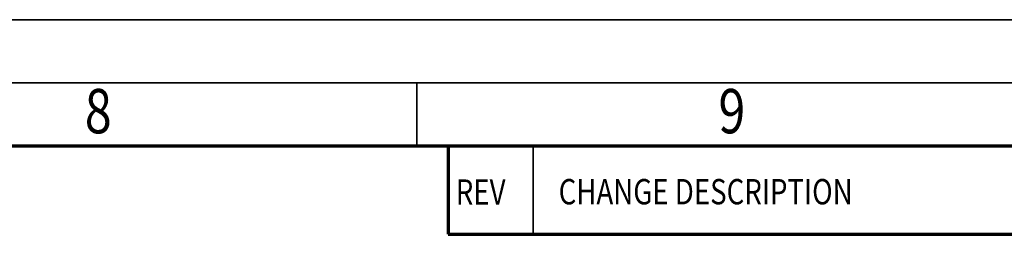
# Model space of a CAD drawing. Units: millimetres. Extents: x 0 to 29700, y 0 to 21000.
# Drawn here: x 18283 to 22168, y 20152 to 21000 of the extents above; entities that cross this region are included whole.
import ezdxf
from ezdxf.enums import TextEntityAlignment as Align

# ---------------------------------------------------------------- set-up
doc = ezdxf.new("R2010")
doc.units = ezdxf.units.MM
doc.header["$MEASUREMENT"] = 0
doc.layers.add('(9) Sheet', color=7, linetype='Continuous', lineweight=35)
doc.styles.add('Arial', font='ARIAL.TTF')

# ---------------------------------------------------------------- blocks, each defined once
blk = doc.blocks.new('GROUP_0_643fd9d6-2098-46bd-a203-b550c47a6467')
at = {"layer": '(9) Sheet', "color": 7, "lineweight": 35, "ltscale": 150}
for p, q in [((250, 21000), (29700, 21000)), ((29450, 20750), (750, 20750)), ((19850, 20503.8), (19850, 20751.3)), ((19974, 20502.5), (29200, 20502.5)), ((19974, 20502.5), (29200, 20502.5)), ((19974, 20502.5), (29200, 20502.5)), ((20309.5, 20152.5), (20309.5, 20502.5))]:
    blk.add_line(p, q, dxfattribs=at)
at = {"layer": '(9) Sheet', "color": 7, "lineweight": 70, "ltscale": 150}
blk.add_line((1000, 20502.5), (29200, 20502.5), dxfattribs=at)
at = {"layer": '(9) Sheet', "color": 7, "linetype": 'Continuous', "lineweight": 35, "ltscale": 150}
blk.add_line((19974, 20502.5), (20025, 20502.5), dxfattribs=at)
blk.add_line((19974, 20502.5), (20025, 20502.5), dxfattribs=at)
at = {"layer": '(9) Sheet', "color": 7, "linetype": 'Continuous', "lineweight": 70, "ltscale": 150}
for p, q in [((19974, 20502.5), (19974, 20152.5)), ((19974, 20152.5), (29200, 20152.5))]:
    blk.add_line(p, q, dxfattribs=at)
at = {"layer": '(9) Sheet', "color": 7, "lineweight": 35, "style": 'Arial', "width": 0.8}
for s, p in [('8', (18539.9, 20496.7)), ('9', (21039.9, 20496.7))]:
    blk.add_text(s, height=175, dxfattribs=at).set_placement(p, align=Align.BOTTOM_LEFT)
blk.add_text('REV', height=100, rotation=360, dxfattribs=at).set_placement((20003.5, 20369.6), align=Align.TOP_LEFT)
blk.add_text('CHANGE DESCRIPTION', height=100, rotation=360, dxfattribs=at).set_placement((20409.5, 20239.6), align=Align.BOTTOM_LEFT)

msp = doc.modelspace()

# ---------------------------------------------------------------- block references
at = {"color": 7, "linetype": 'ByBlock'}
msp.add_blockref('GROUP_0_643fd9d6-2098-46bd-a203-b550c47a6467', (0, 0), dxfattribs=at)

doc.saveas('drawing.dxf')
